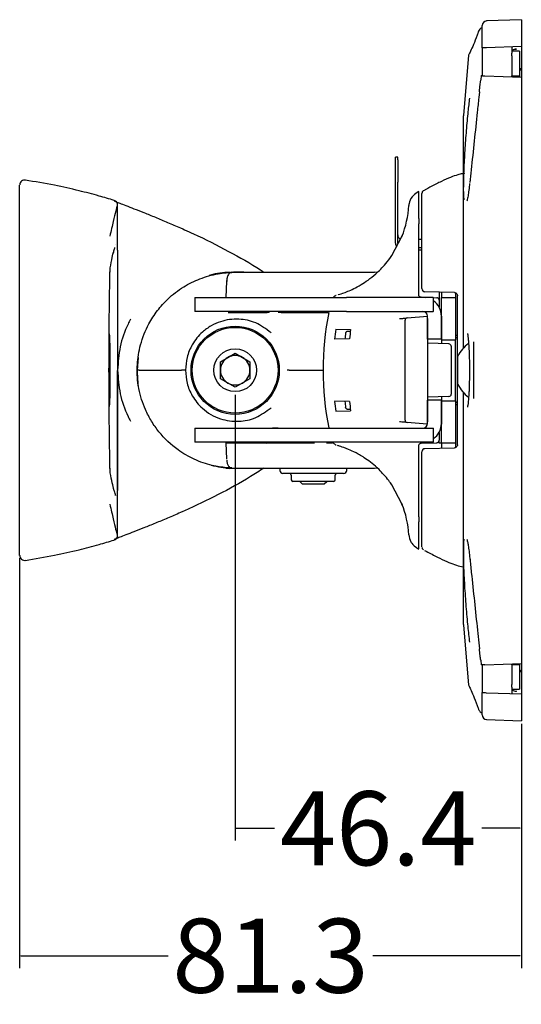
# Model space of a CAD drawing. Extents: x 0 to 582, y -8 to 388.
# Drawn here: x 240 to 322, y -8 to 152 of the extents above; entities that cross this region are included whole.
import ezdxf

# ---------------------------------------------------------------- set-up
doc = ezdxf.new("R2010")
doc.units = 0
doc.header["$MEASUREMENT"] = 0
doc.layers.get('0').update_dxf_attribs({"linetype": 'CONTINUOUS'})
doc.layers.get('DEFPOINTS').update_dxf_attribs({"linetype": 'CONTINUOUS'})
doc.layers.add('DIMENTION', color=102, linetype='CONTINUOUS')
doc.styles.get("Standard").update_dxf_attribs({"font": 'arial.ttf'})
doc.dimstyles.new('LINGUARADMOUNT', dxfattribs={"dimtxt": 12, "dimasz": 0.18, "dimexe": 2, "dimexo": 0.5, "dimgap": 1, "dimtad": 0, "dimtoh": 1, "dimdec": 1, "dimzin": 0, "dimtxsty": 'STANDARD', "dimcen": 0.09, "dimazin": 3, "dimtfac": 1, "dimtdec": 1, "dimtofl": 0, "dimtmove": 0, "dimatfit": 3, "dimtolj": 1, "dimtzin": 0})

# ---------------------------------------------------------------- blocks, each defined once
blk = doc.blocks.new('*D7')
at = {"layer": 'DEFPOINTS', "color": 0}
for p in [(275.28, 91.57), (321.67, 38.22), (321.67, 20.79)]:
    blk.add_point(p, dxfattribs=at)
at = {"layer": 'DIMENTION', "color": 0}
for p, q in [((275.28, 91.07), (275.28, 18.79)), ((321.67, 37.72), (321.67, 18.79)), ((275.46, 20.79), (281.67, 20.79)), ((321.49, 20.79), (315.27, 20.79))]:
    blk.add_line(p, q, dxfattribs=at)
for points in [[(275.46, 20.82), (275.46, 20.76), (275.28, 20.79)], [(321.49, 20.82), (321.49, 20.76), (321.67, 20.79)]]:
    blk.add_solid(points, dxfattribs=at)
at = {"layer": 'DIMENTION', "color": 0, "insert": (298.47, 20.79), "char_height": 12, "attachment_point": 5}
blk.add_mtext('\\A1;46.4', dxfattribs=at)
blk = doc.blocks.new('*D8')
at = {"layer": 'DEFPOINTS', "color": 0}
for p in [(240.35, 65.06), (321.67, 38.22), (321.67, 0.13)]:
    blk.add_point(p, dxfattribs=at)
at = {"layer": 'DIMENTION', "color": 0}
for p, q in [((240.35, 64.56), (240.35, -1.87)), ((321.67, 37.72), (321.67, -1.87)), ((240.53, 0.13), (264.42, 0.13)), ((321.49, 0.13), (297.6, 0.13))]:
    blk.add_line(p, q, dxfattribs=at)
for points in [[(240.53, 0.16), (240.53, 0.1), (240.35, 0.13)], [(321.49, 0.16), (321.49, 0.1), (321.67, 0.13)]]:
    blk.add_solid(points, dxfattribs=at)
at = {"layer": 'DIMENTION', "color": 0, "insert": (281.01, 0.13), "char_height": 12, "attachment_point": 5}
blk.add_mtext('\\A1;81.3', dxfattribs=at)

msp = doc.modelspace()

# ---------------------------------------------------------------- linework, layer by layer
at = {"color": 7, "linetype": 'CONTINUOUS'}
for p, q in [((321.67, 151.87), (316.05, 151.67)), ((321.67, 151.87), (321.67, 147.52)), ((315.32, 147.29), (315.32, 150.91)), ((315.32, 147.29), (315.32, 142.79)), ((321.67, 147.52), (316.05, 147.32)), ((320.15, 147.51), (320.15, 146.45)), ((321.67, 147.52), (321.67, 144.01)), ((313.1, 146.06), (312.29, 136.38)), ((321.36, 146.75), (320.15, 146.75)), ((320.15, 145.99), (320.15, 146.45)), ((320.15, 145.99), (320.15, 145.04)), ((321.36, 146.75), (321.36, 145.99)), ((321.36, 145.99), (321.36, 145.04)), ((320.15, 145.04), (320.15, 142.79)), ((321.36, 145.04), (321.36, 142.79)), ((321.67, 144.01), (321.67, 142.57)), ((315.17, 142.8), (315.08, 142.06)), ((315.74, 142.78), (321.67, 142.57)), ((320.15, 142.79), (321.36, 142.79)), ((320.15, 142.63), (320.15, 142.79)), ((321.36, 142.79), (321.36, 142.58)), ((321.67, 142.57), (321.67, 47.52)), ((314.87, 140.2), (314.78, 139.24)), ((312.28, 98.55), (312.28, 136.26)), ((301.64, 129.6), (301.26, 129.6)), ((301.26, 129.57), (301.26, 129.6)), ((301.26, 129.13), (301.26, 129.57)), ((301.64, 129.6), (301.64, 129.57)), ((301.64, 129.13), (301.64, 129.57)), ((301.26, 125.55), (301.26, 129.13)), ((301.64, 129.13), (301.64, 125.55)), ((301.26, 115.65), (301.26, 125.55)), ((301.64, 115.65), (301.64, 125.55)), ((305.03, 124.03), (304.91, 123.97)), ((305.04, 119.62), (305.04, 124.01)), ((305.55, 119.42), (305.55, 123.7)), ((305.82, 124.13), (305.77, 124.11)), ((306.31, 124.42), (305.8, 124.15)), ((256.23, 114.52), (256.23, 121.76)), ((240.35, 116.31), (240.35, 119.3)), ((266.4, 118.13), (266.82, 117.94)), ((305.04, 107.26), (305.04, 118.79)), ((305.55, 108.27), (305.55, 118.91)), ((266.82, 117.94), (267.09, 117.82)), ((300.69, 113.65), (302.32, 116.73)), ((302.36, 116.83), (302.26, 116.61)), ((255.94, 115.36), (255.93, 115.35)), ((305.55, 116.24), (305.04, 116.24)), ((256.23, 114.45), (256.23, 95.08)), ((256.23, 114.45), (256.23, 114.45)), ((305.04, 114.92), (305.55, 114.92)), ((305.04, 114.54), (305.55, 114.54)), ((273.83, 110.85), (274.76, 110.9)), ((274.78, 110.92), (288.66, 110.92)), ((276.7, 110.92), (275.07, 110.98)), ((285.64, 110.94), (285.82, 110.94)), ((285.82, 110.94), (290.23, 110.94)), ((288.66, 110.92), (296.22, 110.92)), ((296.22, 110.92), (297.86, 110.92)), ((273.89, 109.46), (273.78, 106.85)), ((310.81, 107.64), (306.04, 107.76)), ((308.34, 107.7), (308.34, 106.41)), ((308.72, 107.71), (308.72, 106.85)), ((311, 107.65), (311, 106.85)), ((311.31, 82.96), (311.31, 107.13)), ((268.76, 106.85), (268.76, 104.57)), ((268.76, 106.85), (293.33, 106.85)), ((307.38, 106.85), (293.33, 106.85)), ((305.41, 106.88), (306.2, 106.85)), ((307.38, 106.85), (307.42, 106.85)), ((307.42, 104.57), (307.42, 106.85)), ((307.42, 106.81), (307.98, 106.79)), ((308.34, 106.41), (308.34, 105.28)), ((308.72, 106.85), (311, 106.85)), ((308.72, 103.81), (308.72, 106.85)), ((311, 106.85), (311, 103.81)), ((293.33, 104.57), (268.76, 104.57)), ((274.13, 104.42), (280.49, 104.42)), ((279.97, 104.57), (279.97, 104.54)), ((280.78, 104.41), (280.49, 104.42)), ((280.59, 104.54), (280.85, 104.52)), ((282.74, 104.42), (282.27, 104.41)), ((282.28, 104.52), (282.74, 104.54)), ((282.74, 104.42), (290.34, 104.42)), ((285.34, 104.54), (285.44, 104.5)), ((290.35, 104.42), (290.35, 104.57)), ((293.33, 104.57), (307.38, 104.57)), ((303.17, 103.52), (306.45, 103.81)), ((306.45, 100.06), (306.45, 103.81)), ((307.42, 104.57), (307.38, 104.57)), ((308.72, 103.81), (308.72, 99.98)), ((308.72, 100.06), (308.72, 103.81)), ((311, 103.81), (311, 99.98)), ((302.82, 86.95), (302.82, 103.14)), ((306.45, 103.43), (306.45, 99.42)), ((291.61, 101.69), (294, 101.65)), ((293.59, 101.39), (293.96, 101.39)), ((311.31, 100.66), (311, 100.66)), ((293.8, 100.12), (291.41, 100.08)), ((308.72, 100.06), (306.45, 100.06)), ((306.45, 99.42), (306.45, 90.67)), ((309.94, 99.3), (306.45, 99.42)), ((308.72, 99.98), (311, 99.98)), ((308.72, 99.98), (308.72, 99.34)), ((311.31, 100.28), (311, 100.28)), ((311, 90.1), (311, 99.98)), ((313.96, 90.46), (313.96, 99.63)), ((272.89, 96.42), (275.28, 97.8)), ((275.28, 97.8), (277.67, 96.42)), ((310.31, 98.92), (310.31, 91.17)), ((272.89, 93.67), (272.89, 96.42)), ((277.67, 96.42), (277.67, 93.67)), ((311.4, 92.75), (311.4, 97.34)), ((240.35, 94.97), (240.35, 95.12)), ((254.83, 95.06), (254.83, 95.06)), ((254.83, 95.03), (254.83, 95.03)), ((256.23, 95.08), (256.23, 95.06)), ((256.23, 95.08), (256.23, 95.08)), ((256.23, 95.03), (256.23, 95.01)), ((256.23, 75.64), (256.23, 95.01)), ((256.23, 95.01), (256.23, 75.64)), ((259.7, 95.04), (266.58, 95.04)), ((284.06, 95.04), (285.41, 95.04)), ((285.41, 95.04), (289.54, 95.04)), ((275.28, 92.29), (272.89, 93.67)), ((277.67, 93.67), (275.28, 92.29)), ((312.28, 53.83), (312.28, 91.54)), ((293.8, 89.96), (291.41, 90.01)), ((309.94, 90.79), (306.45, 90.67)), ((306.45, 90.67), (306.45, 86.66)), ((306.45, 86.43), (306.45, 90.18)), ((308.72, 90.18), (306.45, 90.18)), ((308.72, 90.75), (308.72, 90.18)), ((308.72, 86.43), (308.72, 90.18)), ((308.72, 90.1), (311, 90.1)), ((308.72, 90.1), (308.72, 86.28)), ((311, 90.1), (311, 86.28)), ((311.31, 89.81), (311, 89.81)), ((311.31, 89.43), (311, 89.43)), ((291.61, 88.4), (294, 88.44)), ((293.96, 88.69), (293.59, 88.69)), ((306.43, 86.28), (303.17, 86.57)), ((308.72, 83.24), (308.72, 86.28)), ((311, 86.28), (311, 83.24)), ((268.76, 85.67), (268.76, 83.39)), ((268.76, 85.67), (293.33, 85.67)), ((293.33, 85.67), (307.38, 85.67)), ((307.38, 85.67), (307.42, 85.67)), ((307.42, 83.39), (307.42, 85.67)), ((308.34, 84.96), (308.34, 83.68)), ((293.33, 83.39), (268.76, 83.39)), ((273.78, 83.25), (273.9, 80.64)), ((273.94, 83.25), (288.16, 83.25)), ((290.11, 83.25), (291.08, 83.25)), ((290.35, 83.25), (290.35, 83.39)), ((290.91, 83.31), (290.89, 83.32)), ((307.38, 83.39), (293.33, 83.39)), ((305.41, 83.21), (307.98, 83.3)), ((307.42, 83.39), (307.38, 83.39)), ((308.34, 83.24), (308.34, 83.68)), ((308.72, 83.24), (308.34, 83.24)), ((311, 83.24), (308.72, 83.24)), ((308.72, 83.24), (308.72, 82.35)), ((311, 83.24), (311, 82.46)), ((305.04, 71.3), (305.04, 82.83)), ((305.55, 71.18), (305.55, 81.82)), ((306.04, 82.33), (310.81, 82.45)), ((274.72, 79.2), (273.83, 79.24)), ((274.78, 79.17), (288.66, 79.17)), ((282.52, 79.17), (282.52, 78.8)), ((285.48, 78.29), (283.02, 78.29)), ((290.39, 78.29), (285.48, 78.29)), ((288.66, 79.17), (296.22, 79.17)), ((292.85, 78.29), (290.39, 78.29)), ((293.36, 78.8), (293.36, 79.17)), ((296.22, 79.17), (297.86, 79.17)), ((284.38, 78.04), (284.38, 77.28)), ((284.9, 77.02), (284.63, 77.02)), ((291.24, 77.02), (284.9, 77.02)), ((285.75, 77.02), (286.15, 76.62)), ((286.15, 76.62), (286.29, 76.62)), ((286.29, 76.62), (289.72, 76.62)), ((289.72, 76.62), (290.12, 77.02)), ((291.49, 77.28), (291.49, 78.04)), ((256.23, 75.64), (256.23, 75.64)), ((256.23, 68.33), (256.23, 75.57)), ((302.32, 73.36), (300.69, 76.44)), ((240.35, 70.79), (240.35, 73.78)), ((255.89, 74.79), (255.89, 74.79)), ((302.26, 73.48), (302.37, 73.23)), ((266.82, 72.15), (266.4, 71.96)), ((267.09, 72.27), (266.82, 72.15)), ((305.04, 66.08), (305.04, 70.47)), ((305.55, 66.39), (305.55, 70.67)), ((305.77, 65.98), (305.82, 65.95)), ((312.29, 53.71), (313.1, 44.03)), ((314.78, 50.85), (314.87, 49.89)), ((315.08, 48.03), (315.17, 47.29)), ((315.32, 47.29), (315.32, 42.79)), ((315.74, 47.31), (321.67, 47.52)), ((320.15, 47.29), (320.15, 47.45)), ((321.36, 47.29), (320.15, 47.29)), ((320.15, 47.29), (320.15, 45.04)), ((321.36, 47.51), (321.36, 47.29)), ((321.36, 47.29), (321.36, 45.04)), ((321.67, 47.52), (321.67, 46.08)), ((320.15, 45.04), (320.15, 44.1)), ((321.36, 45.04), (321.36, 44.1)), ((321.67, 46.08), (321.67, 42.57)), ((320.15, 43.64), (320.15, 44.1)), ((320.15, 43.64), (320.15, 42.58)), ((320.15, 43.34), (321.36, 43.34)), ((321.36, 44.1), (321.36, 43.34)), ((315.32, 39.18), (315.32, 42.79)), ((316.05, 42.77), (321.67, 42.57)), ((321.67, 42.57), (321.67, 38.22)), ((316.05, 38.42), (321.67, 38.22))]:
    msp.add_line(p, q, dxfattribs=at)
for p, q in [((272.02, 110.65), (271.09, 110.42)), ((273.98, 110.93), (272.02, 110.65)), ((274.09, 110.88), (272.15, 110.61)), ((274.55, 110.9), (274.09, 110.88)), ((298.15, 110.9), (297.86, 110.92)), ((298.26, 110.87), (298.15, 110.9)), ((259.54, 97.12), (259.4, 95.04)), ((259.4, 95.04), (259.47, 93.56)), ((273.77, 79.18), (274.41, 79.13)), ((274.41, 79.13), (276.7, 79.17)), ((297.86, 79.17), (298.15, 79.2)), ((298.15, 79.2), (298.25, 79.22)), ((314.69, 40.28), (314.71, 40.14)), ((314.71, 40.14), (314.73, 40.07))]:
    msp.add_line(p, q)
for radius in [7.15, 6.95, 3.47]:
    msp.add_circle((275.28, 95.04), radius, dxfattribs=at)
for centre, radius, start, end in [((316.08, 150.91), 0.762, 92, 180), ((321.28, 144.01), 0.381, 281.537, 0), ((313.8, 136.26), 1.52, 175.1858, 180), ((241.15, 125.08), 0.794, 79.4164, 180), ((305.3, 123.25), 0.813, 118.316, 131.3865), ((306.06, 123.71), 0.508, 120.119, 179.9887), ((287.45, 122.64), 16, 338.3477, 356.756), ((302.37, 116.98), 0.73, 180.1478, 248.1051), ((302.36, 115.65), 1.1, 180.0198, 212.3583), ((253.5, 111.66), 1.53, 348.6911, 0.4205), ((273.93, 107.27), 2.19, 86.7965, 90.9097), ((306.06, 108.27), 0.508, 180, 268.5), ((305.68, 103.81), 3.04, 0, 55.0788), ((279.84, 104.54), 0.127, 270, 358), ((338.47, 95.04), 48.93, 168.9749, 191.0251), ((289.73, 104.54), 0.127, 184.3693, 269.9935), ((305.68, 103.81), 0.762, 0, 90), ((303.2, 103.14), 0.381, 95, 180), ((338.25, 95.04), 47.11, 171.8953, 173.8608), ((338.25, 95.04), 45.46, 172.3938, 173.6001), ((338.81, 95.04), 45.29, 171.6205, 173.56), ((309.93, 98.92), 0.381, 0, 88), ((316.26, 95.04), 5.37, 126.391, 154.7474), ((275.28, 95.04), 2.39, 60, 120), ((275.28, 95.04), 2.39, 120, 180), ((275.28, 95.04), 2.39, 0, 60), ((273.69, 95.04), 17.46, 179.9405, 180.0595), ((275.28, 95.04), 15.94, 179.5537, 191.9472), ((275.28, 95.04), 2.39, 180, 240), ((275.28, 95.04), 2.39, 300, 0), ((275.28, 95.04), 2.39, 240, 300), ((316.26, 95.04), 5.37, 205.2526, 234.116), ((309.93, 91.17), 0.381, 272, 0), ((338.25, 95.04), 47.11, 186.1392, 188.1047), ((338.25, 95.04), 45.46, 186.3999, 187.6062), ((338.81, 95.04), 45.29, 186.44, 188.3795), ((303.2, 86.95), 0.381, 180, 265), ((305.68, 86.43), 0.762, 270, 0), ((305.68, 86.43), 3.04, 304.9212, 0), ((280.42, 83.62), 0.381, 216.8699, 260.6332), ((306.06, 81.82), 0.508, 91.5, 180), ((253.51, 78.43), 1.53, 359.5744, 11.112), ((275.28, 95.04), 15.87, 255.8548, 267.3647), ((283.02, 78.8), 0.508, 180, 270), ((284.13, 78.04), 0.254, 0, 90), ((291.75, 78.04), 0.254, 90, 180), ((292.85, 78.8), 0.508, 270, 0), ((284.63, 77.28), 0.254, 180, 270), ((291.24, 77.28), 0.254, 270, 0), ((287.45, 67.45), 16, 3.244, 21.6523), ((305.29, 66.83), 0.809, 228.5919, 251.701), ((306.06, 66.38), 0.508, 180.0031, 240.6248), ((241.15, 65.01), 0.794, 180, 280.3184), ((313.8, 53.83), 1.52, 180, 184.8142), ((321.28, 46.08), 0.381, 0, 78.463), ((315.42, 40.32), 0.737, 183.2345, 202.0059), ((316.08, 39.18), 0.762, 180, 268)]:
    msp.add_arc(centre, radius, start, end, dxfattribs=at)
for points, knots in [([(315.32, 150.61), (315.24, 150.57), (315.05, 150.47), (314.83, 150.24), (314.68, 149.98), (314.69, 149.85), (314.69, 149.85)], [0, 0, 0, 0, 0.3091879, 0.701652, 0.9971851, 1, 1, 1, 1]), ([(314.69, 149.81), (314.47, 149.23), (314.03, 148.08), (313.53, 146.96), (313.17, 146.19), (313.18, 146.22), (313.09, 146.05), (313.1, 146.06), (313.1, 146.06)], [0, 0, 0, 0, 0.248128, 0.496741, 0.746895, 0.958111, 0.997609, 1, 1, 1, 1]), ([(316.05, 147.32), (315.97, 147.32), (315.81, 147.31), (315.59, 147.3), (315.43, 147.3), (315.33, 147.3), (315.32, 147.29), (315.32, 147.29)], [0, 0, 0, 0, 0.201377, 0.402622, 0.607758, 0.824206, 1, 1, 1, 1]), ([(320.18, 146.75), (320.18, 146.76), (320.2, 146.87), (320.33, 147), (320.57, 147.13), (320.78, 147.11), (320.91, 147.08), (320.91, 147.08)], [0, 0, 0, 0, 0.034353, 0.250079, 0.568896, 0.995378, 1, 1, 1, 1]), ([(320.91, 147.08), (320.91, 147.08), (320.83, 147.09), (320.76, 147.08), (320.69, 147.07)], [0, 0, 0, 0, 0.023749, 1, 1, 1, 1]), ([(315.17, 142.8), (315.18, 142.8), (315.24, 142.8), (315.38, 142.79), (315.57, 142.79), (315.7, 142.78), (315.74, 142.78)], [0, 0, 0, 0, 0.02989, 0.426261, 0.822638, 1, 1, 1, 1]), ([(314.87, 140.2), (314.87, 140.21), (314.9, 140.57), (314.96, 141.19), (315.05, 141.8), (315.08, 142.06)], [0, 0, 0, 0, 0.0063188, 0.5899793, 1, 1, 1, 1]), ([(312.41, 122.67), (312.39, 122.76), (312.32, 123.15), (312.31, 124.87), (312.38, 127.54), (312.55, 130.71), (312.79, 133.97), (313.06, 136.97), (313.23, 138.45), (313.32, 139.15)], [0, 0, 0, 0, 0.047697, 0.208703, 0.365429, 0.522643, 0.684475, 0.851942, 1, 1, 1, 1]), ([(314.78, 139.24), (314.69, 138.46), (314.28, 134.55), (313.79, 129.96), (313.39, 126.16), (313.32, 125.48)], [0, 0, 0, 0, 0.17028, 0.851402, 1, 1, 1, 1]), ([(312.45, 126.91), (312.34, 126.91), (311.96, 126.89), (311.28, 126.71), (310.2, 126.33), (308.75, 125.67), (307.42, 125.02), (306.55, 124.55), (306.31, 124.42)], [0, 0, 0, 0, 0.064747, 0.218769, 0.433841, 0.671255, 0.90809, 1, 1, 1, 1]), ([(240.35, 119.64), (240.35, 120.61), (240.35, 122.29), (240.35, 123.82), (240.35, 124.7), (240.35, 125.1), (240.35, 125.04), (240.35, 125.02)], [0, 0, 0, 0, 0.2948127, 0.5046292, 0.7144457, 0.9254998, 1, 1, 1, 1]), ([(255.67, 122.57), (254.85, 122.81), (252.97, 123.38), (249.75, 124.21), (245.77, 125.11), (242.85, 125.6), (241.27, 125.86)], [0, 0, 0, 0, 0.171977, 0.398917, 0.674925, 1, 1, 1, 1]), ([(313.29, 125.34), (313.27, 125.16), (313.21, 124.53), (313.09, 123.7), (312.97, 122.96), (312.87, 122.55), (312.85, 122.51), (312.85, 122.49)], [0, 0, 0, 0, 0.112022, 0.386081, 0.655075, 0.86302, 1, 1, 1, 1]), ([(304.76, 123.86), (304.47, 123.63), (303.83, 123.14), (303.49, 122.35), (303.44, 121.85), (303.43, 121.73)], [0, 0, 0, 0, 0.391936, 0.85538, 1, 1, 1, 1]), ([(256.18, 121.71), (256.18, 121.71), (256.15, 121.71), (255.93, 120.9), (255.55, 119.34), (255.16, 117.62), (254.97, 116.76)], [0, 0, 0, 0, 0.122818, 0.413628, 0.70647, 1, 1, 1, 1]), ([(256.22, 121.79), (256.23, 121.81), (256.23, 121.84), (256.22, 121.95), (256.17, 122.12), (255.97, 122.46), (255.73, 122.51), (255.65, 122.53)], [0, 0, 0, 0, 0.179065, 0.490478, 0.746807, 0.919586, 1, 1, 1, 1]), ([(255.68, 122.51), (255.68, 122.51), (255.7, 122.49), (255.93, 122.38), (256.55, 122.13), (257.53, 121.75), (258.85, 121.24), (260.47, 120.61), (262.32, 119.86), (264.32, 119.03), (265.7, 118.43), (266.4, 118.13)], [0, 0, 0, 0, 0.019373, 0.132142, 0.244926, 0.365614, 0.486339, 0.614814, 0.743343, 0.871651, 1, 1, 1, 1]), ([(240.35, 119.3), (240.35, 119.38), (240.35, 119.53), (240.35, 119.61), (240.35, 119.63), (240.35, 119.64)], [0, 0, 0, 0, 0.491544, 0.93052, 1, 1, 1, 1]), ([(305.04, 119.62), (305.04, 119.55), (305.04, 119.4), (305.04, 119), (305.04, 118.79)], [0, 0, 0, 0, 0.465588, 1, 1, 1, 1]), ([(305.55, 118.91), (305.55, 119.06), (305.55, 119.3), (305.55, 119.39), (305.55, 119.42)], [0, 0, 0, 0, 0.650328, 1, 1, 1, 1]), ([(267.09, 117.82), (267.57, 117.6), (269.98, 116.52), (274.12, 114.4), (277.93, 112.28), (279.79, 111.05), (279.98, 110.92)], [0, 0, 0, 0, 0.108462, 0.542509, 0.953132, 1, 1, 1, 1]), ([(240.35, 95.12), (240.35, 97.48), (240.35, 102.17), (240.35, 109.36), (240.35, 113.86), (240.35, 116.31)], [0, 0, 0, 0, 0.318538, 0.630702, 1, 1, 1, 1]), ([(255.55, 113.97), (255.61, 114.25), (255.7, 114.65), (255.76, 114.86), (255.78, 114.93)], [0, 0, 0, 0, 0.688786, 1, 1, 1, 1]), ([(255.03, 111.67), (255.15, 112.25), (255.35, 113.29), (255.51, 114), (255.59, 114.31)], [0, 0, 0, 0, 0.553725, 1, 1, 1, 1]), ([(256.23, 114.52), (256.23, 114.51), (256.23, 114.49), (256.23, 114.46), (256.23, 114.45)], [0, 0, 0, 0, 0.497104, 1, 1, 1, 1]), ([(291.97, 107.28), (292.01, 107.29), (292.09, 107.3), (293.15, 107.66), (294.48, 108.24), (295.59, 108.84), (296.8, 109.62), (298.12, 110.67), (299.48, 111.99), (300.36, 113.19), (300.69, 113.65)], [0, 0, 0, 0, 0.187148, 0.431173, 0.54278, 0.654283, 0.743354, 0.832216, 0.935705, 1, 1, 1, 1]), ([(254.83, 95.06), (254.84, 96.94), (254.85, 100.61), (254.9, 106), (254.96, 109.31), (254.99, 110.98)], [0, 0, 0, 0, 0.339938, 0.666009, 1, 1, 1, 1]), ([(254.99, 110.76), (254.99, 110.85), (255, 111.04), (255, 111.27), (255.01, 111.41), (255.01, 111.41), (255.01, 111.42)], [0, 0, 0, 0, 0.239547, 0.536337, 0.845705, 1, 1, 1, 1]), ([(259.4, 95.04), (259.41, 95.34), (259.43, 96.73), (259.89, 99.42), (261.08, 102.37), (262.66, 104.78), (264.52, 106.84), (266.82, 108.6), (269.56, 109.95), (271.92, 110.63), (273.38, 110.8), (273.83, 110.85)], [0, 0, 0, 0, 0.033029, 0.154105, 0.298775, 0.407723, 0.519522, 0.66664, 0.801881, 0.940298, 1, 1, 1, 1]), ([(274.78, 110.92), (274.77, 110.92), (274.67, 110.94), (274.48, 110.86), (274.25, 110.68), (274.07, 110.36), (273.93, 109.93), (273.91, 109.59), (273.9, 109.46)], [0, 0, 0, 0, 0.012678, 0.175533, 0.333579, 0.537734, 0.811013, 1, 1, 1, 1]), ([(291.64, 107.17), (291.61, 107.15), (291.51, 107.1), (291.3, 106.97), (291.19, 106.82), (291.15, 106.76)], [0, 0, 0, 0, 0.232586, 0.6902281, 1, 1, 1, 1]), ([(305.41, 106.88), (305.37, 106.88), (305.29, 106.89), (305.18, 106.95), (305.1, 107.04), (305.05, 107.15), (305.04, 107.22), (305.04, 107.26)], [0, 0, 0, 0, 0.200222, 0.400203, 0.606711, 0.827755, 1, 1, 1, 1]), ([(310.81, 107.64), (310.86, 107.63), (310.92, 107.63), (311.02, 107.59), (311.12, 107.54), (311.23, 107.42), (311.3, 107.28), (311.3, 107.17), (311.31, 107.13)], [0, 0, 0, 0, 0.158709, 0.178189, 0.366749, 0.577355, 0.815834, 1, 1, 1, 1]), ([(308.34, 106.41), (308.34, 106.45), (308.33, 106.54), (308.26, 106.66), (308.15, 106.75), (308.05, 106.78), (307.99, 106.78), (307.98, 106.79)], [0, 0, 0, 0, 0.240009, 0.480273, 0.712221, 0.927981, 1, 1, 1, 1]), ([(289.58, 104.54), (289.59, 104.54), (289.6, 104.54), (289.6, 104.53), (289.61, 104.53)], [0, 0, 0, 0, 0.5728524, 1, 1, 1, 1]), ([(258.3, 103.3), (258.17, 103.04), (257.42, 101.59), (256.47, 98.84), (256.31, 96.33), (256.23, 95.06)], [0, 0, 0, 0, 0.096084, 0.542714, 1, 1, 1, 1]), ([(281.1, 101.12), (280.29, 101.72), (278.67, 102.92), (275.76, 103.48), (273.3, 103.15), (271.35, 102.28), (269.74, 101.12), (268.36, 99.44), (267.4, 97.24), (267.28, 95.75), (267.23, 95.04)], [0, 0, 0, 0, 0.151218, 0.302385, 0.473446, 0.56707, 0.663447, 0.798904, 0.904202, 1, 1, 1, 1]), ([(301.93, 103.41), (302.17, 103.43), (302.92, 103.5), (303.07, 103.51), (303.17, 103.52)], [0, 0, 0, 0, 0.322714, 1, 1, 1, 1]), ([(254.86, 100.97), (254.88, 100.8), (254.91, 100.47), (254.95, 99.31), (254.98, 97.69), (254.99, 95.7), (254.99, 93.64), (254.97, 91.73), (254.93, 90.23), (254.89, 89.32), (254.87, 89.21), (254.86, 89.17)], [0, 0, 0, 0, 0.10717, 0.214341, 0.33518, 0.455986, 0.576765, 0.697537, 0.818322, 0.939139, 1, 1, 1, 1]), ([(293.19, 101.06), (293.2, 101.1), (293.22, 101.19), (293.3, 101.29), (293.41, 101.36), (293.51, 101.39), (293.57, 101.39), (293.59, 101.39)], [0, 0, 0, 0, 0.223489, 0.446785, 0.675213, 0.91283, 1, 1, 1, 1]), ([(312.92, 101.02), (312.92, 101.02), (312.91, 101.04), (312.95, 100.92), (313.01, 100.62), (313.08, 99.99), (313.13, 99.42), (313.15, 99.02), (313.16, 99)], [0, 0, 0, 0, 0.01129, 0.170361, 0.395096, 0.671731, 0.979475, 1, 1, 1, 1]), ([(313.16, 99), (313.17, 98.65), (313.21, 97.94), (313.25, 96.64), (313.26, 95.25), (313.26, 93.85), (313.23, 92.8), (313.21, 92.25), (313.21, 92.11)], [0, 0, 0, 0, 0.175214, 0.3654, 0.556608, 0.746718, 0.937031, 1, 1, 1, 1]), ([(254.84, 92.02), (254.85, 92.1), (254.87, 92.26), (254.89, 92.9), (254.91, 93.76), (254.91, 94.78), (254.91, 95.82), (254.9, 96.76), (254.88, 97.56), (254.86, 97.83), (254.86, 97.97)], [0, 0, 0, 0, 0.123865, 0.247717, 0.371526, 0.495282, 0.618997, 0.742701, 0.866431, 1, 1, 1, 1]), ([(255.02, 95.47), (255.02, 95.47), (255.02, 95.47), (255.02, 95.5), (255.01, 95.58), (255.01, 95.73), (255.01, 95.89), (255.01, 95.99), (255.01, 96.01)], [0, 0, 0, 0, 0.051242, 0.16841, 0.363669, 0.625684, 0.913533, 1, 1, 1, 1]), ([(240.35, 73.78), (240.35, 75.15), (240.35, 77.88), (240.35, 82.29), (240.35, 86.9), (240.35, 91.17), (240.35, 93.89), (240.35, 94.97)], [0, 0, 0, 0, 0.2086, 0.419066, 0.635509, 0.85404, 1, 1, 1, 1]), ([(254.83, 95.02), (254.83, 95.03), (254.83, 95.04), (254.83, 95.05), (254.83, 95.06)], [0, 0, 0, 0, 0.635458, 1, 1, 1, 1]), ([(254.99, 79.11), (254.96, 80.93), (254.9, 84.33), (254.85, 89.73), (254.84, 93.25), (254.83, 95.03)], [0, 0, 0, 0, 0.362548, 0.677704, 1, 1, 1, 1]), ([(255.01, 94.42), (255.01, 94.47), (255.02, 94.56), (255.02, 94.61), (255.02, 94.62), (255.02, 94.62)], [0, 0, 0, 0, 0.549535, 0.84341, 1, 1, 1, 1]), ([(255.01, 94.11), (255.01, 94.19), (255.01, 94.31), (255.01, 94.4), (255.01, 94.42)], [0, 0, 0, 0, 0.732897, 1, 1, 1, 1]), ([(256.23, 95.03), (256.31, 93.76), (256.47, 91.25), (257.42, 88.5), (258.17, 87.05), (258.3, 86.79)], [0, 0, 0, 0, 0.457286, 0.903916, 1, 1, 1, 1]), ([(259.7, 95.04), (259.61, 95.04), (259.45, 95.04), (259.41, 95.04), (259.4, 95.04), (259.4, 95.04)], [0, 0, 0, 0, 0.499136, 0.975052, 1, 1, 1, 1]), ([(273.83, 79.24), (273.07, 79.34), (271.27, 79.58), (268.62, 80.53), (265.65, 82.25), (263.36, 84.39), (261.7, 86.73), (260.52, 88.99), (259.59, 91.79), (259.46, 94.04), (259.4, 95.04)], [0, 0, 0, 0, 0.103149, 0.243796, 0.384455, 0.575616, 0.664165, 0.752606, 0.889162, 1, 1, 1, 1]), ([(267.23, 95.04), (267.23, 95.04), (267.23, 95.04), (267.21, 95.04), (267.15, 95.04), (267.06, 95.04), (266.94, 95.04), (266.81, 95.04), (266.68, 95.04), (266.61, 95.04), (266.58, 95.04)], [0, 0, 0, 0, 0.014146, 0.12551, 0.271396, 0.417116, 0.562759, 0.708443, 0.854224, 1, 1, 1, 1]), ([(267.23, 95.04), (267.28, 94.34), (267.4, 92.85), (268.36, 90.65), (269.73, 88.98), (271.33, 87.82), (273.28, 86.94), (275.76, 86.61), (278.67, 87.17), (280.29, 88.37), (281.1, 88.97)], [0, 0, 0, 0, 0.095798, 0.2010961, 0.3365529, 0.4300979, 0.5265547, 0.6976151, 0.8487824, 1, 1, 1, 1]), ([(284.06, 95.04), (284.02, 95.04), (283.93, 95.04), (283.83, 95.04), (283.76, 95.04), (283.74, 95.04), (283.74, 95.04), (283.73, 95.04)], [0, 0, 0, 0, 0.242829, 0.485654, 0.728573, 0.97277, 1, 1, 1, 1]), ([(313.18, 91.46), (313.16, 91.11), (313.11, 90.4), (313.03, 89.64), (312.97, 89.22), (312.91, 89.05), (312.92, 89.08), (312.92, 89.08)], [0, 0, 0, 0, 0.278413, 0.563054, 0.803402, 0.975725, 1, 1, 1, 1]), ([(313.21, 92.11), (313.2, 91.89), (313.19, 91.67), (313.18, 91.47), (313.18, 91.46)], [0, 0, 0, 0, 0.9473572, 1, 1, 1, 1]), ([(293.59, 88.69), (293.54, 88.7), (293.45, 88.71), (293.32, 88.78), (293.23, 88.88), (293.2, 88.97), (293.19, 89.02), (293.19, 89.03)], [0, 0, 0, 0, 0.245994, 0.492161, 0.733085, 0.964261, 1, 1, 1, 1]), ([(303.17, 86.57), (303.07, 86.58), (302.92, 86.59), (302.17, 86.66), (301.93, 86.68)], [0, 0, 0, 0, 0.677286, 1, 1, 1, 1]), ([(281.33, 85.7), (281.56, 85.7), (281.86, 85.7), (282.19, 85.69), (282.27, 85.68)], [0, 0, 0, 0, 0.761499, 1, 1, 1, 1]), ([(291.14, 83.32), (291.18, 83.27), (291.28, 83.15), (291.47, 83.01), (291.59, 82.95), (291.64, 82.93)], [0, 0, 0, 0, 0.270848, 0.688383, 1, 1, 1, 1]), ([(305.04, 82.83), (305.05, 82.88), (305.06, 82.97), (305.13, 83.09), (305.24, 83.18), (305.34, 83.21), (305.39, 83.21), (305.41, 83.21)], [0, 0, 0, 0, 0.242659, 0.485677, 0.717657, 0.931897, 1, 1, 1, 1]), ([(307.98, 83.3), (308.02, 83.31), (308.1, 83.32), (308.2, 83.38), (308.29, 83.47), (308.34, 83.58), (308.34, 83.65), (308.34, 83.68)], [0, 0, 0, 0, 0.201393, 0.402538, 0.610415, 0.832503, 1, 1, 1, 1]), ([(300.69, 76.44), (300.52, 76.68), (299.84, 77.65), (298.7, 78.88), (297.45, 79.98), (296.15, 80.92), (294.82, 81.69), (293.38, 82.34), (292.23, 82.74), (292, 82.8), (291.89, 82.83)], [0, 0, 0, 0, 0.033352, 0.135921, 0.214156, 0.292571, 0.42918, 0.566081, 0.78294, 1, 1, 1, 1]), ([(311.31, 82.96), (311.3, 82.9), (311.29, 82.77), (311.19, 82.62), (311.05, 82.51), (310.93, 82.47), (310.86, 82.45), (310.83, 82.45), (310.81, 82.45)], [0, 0, 0, 0, 0.2596233, 0.514483, 0.7486003, 0.9038622, 0.9489951, 1, 1, 1, 1]), ([(273.92, 80.47), (273.92, 80.38), (273.95, 80.1), (274.08, 79.69), (274.31, 79.34), (274.59, 79.17), (274.74, 79.18), (274.78, 79.19)], [0, 0, 0, 0, 0.133549, 0.404484, 0.716497, 0.931562, 1, 1, 1, 1]), ([(255.01, 78.67), (255.01, 78.67), (255.01, 78.68), (255, 78.8), (255, 78.98), (255, 79.13), (254.99, 79.18)], [0, 0, 0, 0, 0.19538, 0.490884, 0.852076, 1, 1, 1, 1]), ([(255.62, 75.64), (255.54, 75.99), (255.37, 76.74), (255.15, 77.85), (255.03, 78.42)], [0, 0, 0, 0, 0.478314, 1, 1, 1, 1]), ([(279.92, 79.17), (279.21, 78.71), (276.82, 77.15), (272.54, 74.82), (268.91, 73.12), (267.09, 72.27)], [0, 0, 0, 0, 0.174635, 0.586592, 1, 1, 1, 1]), ([(255.9, 74.77), (255.9, 74.76), (255.91, 74.75), (255.85, 74.9), (255.75, 75.28), (255.65, 75.65), (255.58, 75.97), (255.58, 75.98)], [0, 0, 0, 0, 0.055773, 0.280341, 0.592568, 0.991446, 1, 1, 1, 1]), ([(256.23, 75.64), (256.23, 75.64), (256.23, 75.62), (256.23, 75.6), (256.23, 75.58), (256.23, 75.57)], [0, 0, 0, 0, 0.000433, 0.627443, 1, 1, 1, 1]), ([(254.97, 73.33), (255.16, 72.47), (255.55, 70.77), (255.93, 69.21), (256.15, 68.38), (256.18, 68.38), (256.18, 68.38)], [0, 0, 0, 0, 0.289118, 0.578904, 0.870719, 1, 1, 1, 1]), ([(266.4, 71.96), (265.7, 71.66), (264.32, 71.06), (262.32, 70.23), (260.47, 69.48), (258.85, 68.84), (257.53, 68.34), (256.55, 67.96), (255.93, 67.71), (255.7, 67.6), (255.68, 67.58), (255.68, 67.58)], [0, 0, 0, 0, 0.128281, 0.256522, 0.384983, 0.51339, 0.634052, 0.754676, 0.867401, 0.980111, 1, 1, 1, 1]), ([(240.35, 70.45), (240.35, 70.48), (240.35, 70.54), (240.35, 70.69), (240.35, 70.77), (240.35, 70.79)], [0, 0, 0, 0, 0.492032, 0.922916, 1, 1, 1, 1]), ([(240.35, 65.06), (240.35, 65.04), (240.35, 64.98), (240.35, 65.36), (240.35, 66.23), (240.35, 67.78), (240.35, 69.48), (240.35, 70.45)], [0, 0, 0, 0, 0.052304, 0.268479, 0.485992, 0.703505, 1, 1, 1, 1]), ([(305.04, 71.3), (305.04, 71.04), (305.04, 70.65), (305.04, 70.51), (305.04, 70.47)], [0, 0, 0, 0, 0.6524366, 1, 1, 1, 1]), ([(305.55, 70.67), (305.55, 70.72), (305.55, 70.82), (305.55, 71.06), (305.55, 71.18)], [0, 0, 0, 0, 0.499792, 1, 1, 1, 1]), ([(241.27, 64.22), (242.85, 64.49), (245.77, 64.98), (249.75, 65.88), (252.97, 66.71), (254.85, 67.28), (255.67, 67.52)], [0, 0, 0, 0, 0.3250777, 0.6010879, 0.8280304, 1, 1, 1, 1]), ([(255.65, 67.56), (255.72, 67.57), (255.95, 67.62), (256.13, 67.89), (256.2, 68.08), (256.22, 68.22), (256.23, 68.29), (256.23, 68.32), (256.23, 68.33)], [0, 0, 0, 0, 0.0646006, 0.2121419, 0.3658329, 0.5761629, 0.9147674, 1, 1, 1, 1]), ([(303.43, 68.36), (303.5, 67.97), (303.59, 67.5), (304.05, 66.78), (304.44, 66.47), (304.76, 66.23)], [0, 0, 0, 0, 0.476025, 0.576033, 1, 1, 1, 1]), ([(313.32, 50.94), (313.22, 51.76), (313.03, 53.39), (312.74, 56.7), (312.5, 60.14), (312.34, 63.39), (312.31, 65.91), (312.35, 67.35), (312.41, 67.61), (312.42, 67.65)], [0, 0, 0, 0, 0.167147, 0.334408, 0.501265, 0.664257, 0.821335, 0.974238, 1, 1, 1, 1]), ([(312.85, 67.6), (312.85, 67.59), (312.87, 67.55), (312.95, 67.22), (313.06, 66.63), (313.19, 65.71), (313.28, 64.92), (313.33, 64.41), (313.34, 64.36)], [0, 0, 0, 0, 0.1201039, 0.2861835, 0.4921982, 0.7283296, 0.9746357, 1, 1, 1, 1]), ([(305.99, 65.84), (306.08, 65.79), (306.82, 65.39), (308.07, 64.75), (309.61, 64.02), (310.89, 63.51), (311.74, 63.23), (312.27, 63.19), (312.43, 63.18)], [0, 0, 0, 0, 0.0332955, 0.2685353, 0.4890641, 0.6999958, 0.9110327, 1, 1, 1, 1]), ([(313.32, 64.61), (313.4, 63.83), (313.81, 59.93), (314.3, 55.34), (314.7, 51.53), (314.78, 50.85)], [0, 0, 0, 0, 0.17028, 0.851402, 1, 1, 1, 1]), ([(315.08, 48.03), (315.05, 48.29), (314.96, 48.9), (314.9, 49.52), (314.87, 49.88), (314.87, 49.89)], [0, 0, 0, 0, 0.410021, 0.993681, 1, 1, 1, 1]), ([(315.74, 47.31), (315.65, 47.31), (315.48, 47.3), (315.3, 47.29), (315.21, 47.29), (315.18, 47.29), (315.17, 47.29)], [0, 0, 0, 0, 0.396297, 0.792595, 0.97011, 1, 1, 1, 1]), ([(313.1, 44.03), (313.12, 43.99), (313.17, 43.9), (313.52, 43.17), (314.02, 42.03), (314.47, 40.86), (314.69, 40.28)], [0, 0, 0, 0, 0.246286, 0.496268, 0.747877, 1, 1, 1, 1]), ([(320.91, 43.01), (320.91, 43.01), (320.78, 42.98), (320.57, 42.96), (320.33, 43.09), (320.2, 43.22), (320.18, 43.33), (320.18, 43.34)], [0, 0, 0, 0, 0.004622, 0.431104, 0.749921, 0.965647, 1, 1, 1, 1]), ([(315.32, 42.79), (315.32, 42.79), (315.34, 42.79), (315.49, 42.79), (315.7, 42.78), (315.9, 42.77), (316.02, 42.77), (316.05, 42.77)], [0, 0, 0, 0, 0.239754, 0.479993, 0.706925, 0.918158, 1, 1, 1, 1]), ([(320.69, 43.02), (320.76, 43.01), (320.83, 43), (320.91, 43.01), (320.91, 43.01)], [0, 0, 0, 0, 0.976251, 1, 1, 1, 1]), ([(314.74, 40.07), (314.77, 40), (314.84, 39.83), (315.02, 39.64), (315.17, 39.56), (315.25, 39.52)], [0, 0, 0, 0, 0.253235, 0.622588, 1, 1, 1, 1])]:
    msp.add_open_spline(points, degree=3, knots=knots, dxfattribs=at)

# ---------------------------------------------------------------- dimensions: what is measured, and where the dimension line sits
at = {"layer": 'DIMENTION'}
for base, p1, picture, middle in [((321.67, 20.79), (275.28, 91.57), '*D7', (298.47, 20.79)), ((321.67, 0.13), (240.35, 65.06), '*D8', (281.01, 0.13))]:
    dim = msp.add_linear_dim(base=base, p1=p1, p2=(321.67, 38.22), dimstyle='LINGUARADMOUNT', dxfattribs=at)
    dim.commit()
    dim.dimension.update_dxf_attribs({"geometry": picture, "text_midpoint": middle})

doc.saveas('drawing.dxf')
